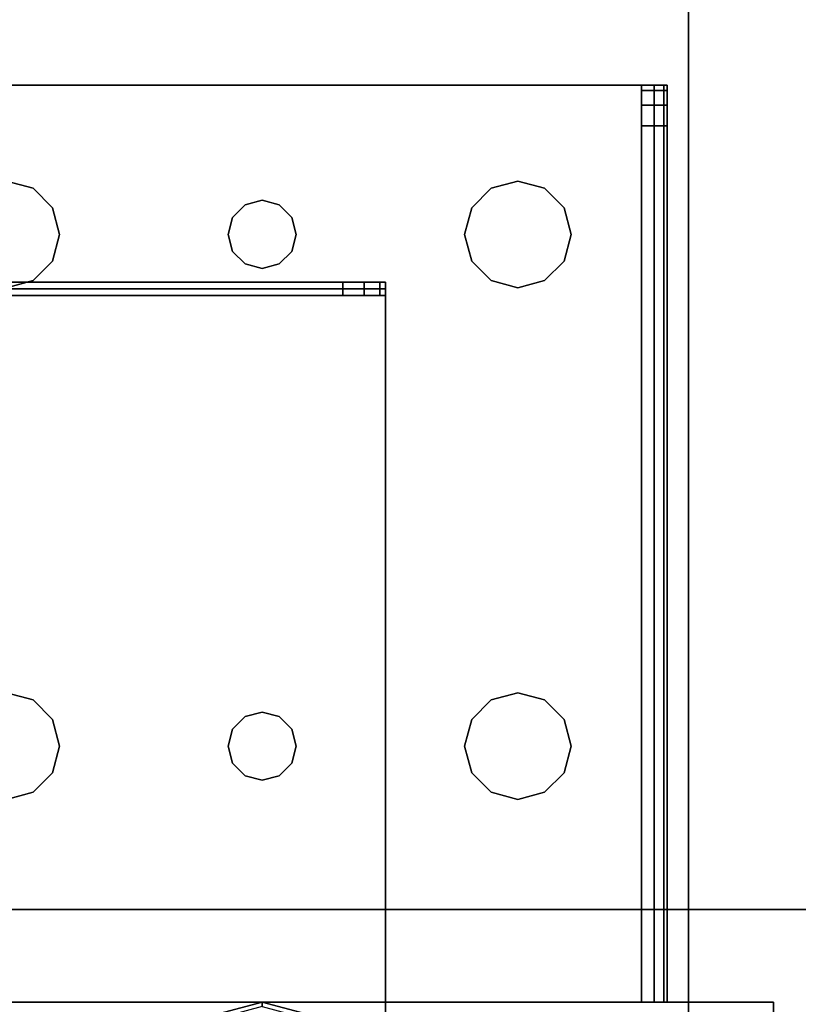
# Model space of a CAD drawing. Extents: x -178 to 21, y 53 to 173.
# Drawn here: x -50 to -47, y 114 to 117 of the extents above; entities that cross this region are included whole.
import ezdxf

# ---------------------------------------------------------------- set-up
doc = ezdxf.new("R2010")
doc.units = 0
doc.header["$LTSCALE"] = 96
doc.header["$MEASUREMENT"] = 0
for name, color, linetype in [('AFUMS-3-WGAL-FXSL', 7, 'Continuous'), ('AFUST-3-BKLM-SV', 7, 'Continuous'), ('AFUST-3-GDPL-FXBK', 7, 'Continuous'), ('AFUST-3-LGPT', 7, 'Continuous'), ('AFUST-3-SHLM-TH', 7, 'Continuous'), ('AFUST-3-TPLM-TH', 7, 'Continuous'), ('AFUWK-3-TPLM-TH', 7, 'Continuous'), ('MAIN_FURN', 7, 'Continuous')]:
    doc.layers.add(name, color=color, linetype=linetype)

# ---------------------------------------------------------------- blocks, each defined once
blk = doc.blocks.new('ZN6622TPBE')
at = {"layer": 'AFUWK-3-TPLM-TH', "color": 42, "linetype": 'Continuous'}
for points, invisible_edges in [([(0, -1.5, 1), (66, -1.5), (66, -1.5, 1)], 1), ([(0, -1.5), (66, -1.5), (0, -1.5, 1)], 2), ([(66, -24), (0, -1.5), (0, -24)], 1), ([(66, -1.5), (0, -1.5), (66, -24)], 2), ([(0, -24, 1), (66, -1.5, 1), (66, -24, 1)], 1), ([(0, -1.5, 1), (66, -1.5, 1), (0, -24, 1)], 2)]:
    blk.add_3dface(points, dxfattribs=dict(at, invisible_edges=invisible_edges))
blk = doc.blocks.new('ZN602022BLFBCFL')
at = {"layer": 'AFUST-3-BKLM-SV', "color": 42, "linetype": 'Continuous'}
for points, invisible_edges in [([(0.625, -0.625, 4), (59.375, 0, 4), (0.625, 0, 4)], 1), ([(59.375, -0.625, 4), (59.375, 0, 4), (0.625, -0.625, 4)], 2), ([(0.625, 0, 21.375), (59.375, -0.625, 21.375), (0.625, -0.625, 21.375)], 1), ([(59.375, 0, 21.375), (59.375, -0.625, 21.375), (0.625, 0, 21.375)], 2), ([(0.625, -0.625, 4), (59.375, -0.625, 21.375), (59.375, -0.625, 4)], 1), ([(0.625, -0.625, 21.375), (59.375, -0.625, 21.375), (0.625, -0.625, 4)], 2)]:
    blk.add_3dface(points, dxfattribs=dict(at, invisible_edges=invisible_edges))
at = {"layer": 'AFUST-3-GDPL-FXBK', "color": 47, "linetype": 'Continuous'}
for points, invisible_edges in [([(58.692, -1.625, 0.1), (58.625, -1.875, 0.1), (58.7036, -1.6317, 0.05)], 2), ([(58.692, -1.625, 0.1), (58.6384, -1.875, 0.15), (58.625, -1.875, 0.1)], 1), ([(58.7036, -1.6317, 0.05), (58.625, -1.875, 0.1), (58.6384, -1.875, 0.05)], 1), ([(58.625, -1.875, 0.1), (58.692, -2.125, 0.1), (58.6384, -1.875, 0.05)], 2), ([(58.625, -1.875, 0.1), (58.7036, -2.1183, 0.15), (58.692, -2.125, 0.1)], 1), ([(58.6384, -1.875, 0.15), (58.7036, -2.1183, 0.15), (58.625, -1.875, 0.1)], 2)]:
    blk.add_3dface(points, dxfattribs=dict(at, invisible_edges=invisible_edges))
at = {"layer": 'AFUST-3-LGPT', "color": 30, "linetype": 'Continuous'}
for points, invisible_edges in [([(59.625, -3.375, 4), (58.625, -0.375, 4), (59.625, -0.375, 4)], 1), ([(58.625, -3.375, 4), (58.625, -0.375, 4), (59.625, -3.375, 4)], 2), ([(58.625, -3.375, 0.25), (59.625, -0.375, 0.25), (58.625, -0.375, 0.25)], 1), ([(59.625, -3.375, 0.25), (59.625, -0.375, 0.25), (58.625, -3.375, 0.25)], 2), ([(58.625, -0.375, 4), (59.625, -0.375, 0.25), (59.625, -0.375, 4)], 1), ([(58.625, -0.375, 0.25), (59.625, -0.375, 0.25), (58.625, -0.375, 4)], 2), ([(58.625, -3.375, 4), (58.625, -0.375, 0.25), (58.625, -0.375, 4)], 1), ([(58.625, -3.375, 0.25), (58.625, -0.375, 0.25), (58.625, -3.375, 4)], 2), ([(58.625, -0.6875, 3.925), (58.625, -0.6975, 3.9625), (55.9375, -0.6975, 3.9625)], 12), ([(55.9375, -0.6875, 3.925), (58.625, -0.6875, 3.925), (55.9375, -0.6975, 3.9625)], 2), ([(55.9375, -0.7625, 3.925), (55.9375, -0.6875, 3.925), (55.9375, -0.6975, 3.9625)], 13), ([(55.9375, -0.6875, 3.875), (55.9375, -0.6875, 3.925), (55.9375, -0.7625, 3.925)], 14), ([(55.9375, -0.7625, 3.875), (55.9375, -0.6875, 3.875), (55.9375, -0.7625, 3.925)], 2), ([(55.9375, -0.7625, 3.875), (55.9532, -0.7625, 3.8143), (55.9532, -0.6875, 3.8143)], 12), ([(55.9375, -0.6875, 3.875), (55.9375, -0.7625, 3.875), (55.9532, -0.6875, 3.8143)], 2), ([(56.0564, -0.6875, 3.7501), (55.9375, -0.6875, 3.925), (55.9375, -0.6875, 3.875)], 13), ([(58.625, -0.6875, 3.925), (55.9375, -0.6875, 3.925), (56.0564, -0.6875, 3.7501)], 14), ([(55.9375, -0.6875, 3.875), (55.9532, -0.6875, 3.8143), (56.0564, -0.6875, 3.7501)], 14), ([(55.9532, -0.7625, 3.8143), (55.9965, -0.7625, 3.7688), (55.9965, -0.6875, 3.7688)], 12), ([(55.9532, -0.6875, 3.8143), (55.9532, -0.7625, 3.8143), (55.9965, -0.6875, 3.7688)], 2), ([(56.0564, -0.6875, 3.7501), (55.9532, -0.6875, 3.8143), (55.9965, -0.6875, 3.7688)], 1), ([(56.0564, -0.6875, 3.7501), (55.9965, -0.7625, 3.7688), (56.0564, -0.7625, 3.7501)], 1), ([(55.9965, -0.6875, 3.7688), (55.9965, -0.7625, 3.7688), (56.0564, -0.6875, 3.7501)], 2), ([(58.625, -0.7625, 3.625), (56.0564, -0.6875, 3.7501), (56.0564, -0.7625, 3.7501)], 1), ([(58.625, -0.6875, 3.625), (56.0564, -0.6875, 3.7501), (58.625, -0.7625, 3.625)], 2), ([(58.625, -0.6875, 3.625), (58.625, -0.6875, 3.925), (56.0564, -0.6875, 3.7501)], 2), ([(58.625, -0.7625, 3.925), (58.625, -0.6875, 3.925), (58.625, -0.6875, 3.625)], 13), ([(58.625, -0.6975, 3.9625), (58.625, -0.6875, 3.925), (58.625, -0.7625, 3.925)], 14), ([(58.625, -0.6875, 3.625), (58.625, -0.7625, 3.625), (58.625, -0.7625, 3.925)], 12), ([(58.625, -0.6975, 3.9625), (58.625, -0.725, 3.99), (55.9375, -0.725, 3.99)], 12), ([(55.9375, -0.6975, 3.9625), (58.625, -0.6975, 3.9625), (55.9375, -0.725, 3.99)], 2), ([(55.9375, -0.6975, 3.9625), (55.9375, -0.725, 3.99), (55.9375, -0.7625, 3.925)], 14), ([(58.625, -0.725, 3.99), (58.625, -0.6975, 3.9625), (58.625, -0.7625, 3.925)], 14), ([(55.9375, -0.7625, 4), (58.625, -0.725, 3.99), (58.625, -0.7625, 4)], 1), ([(55.9375, -0.725, 3.99), (58.625, -0.725, 3.99), (55.9375, -0.7625, 4)], 2), ([(55.9375, -0.725, 3.99), (55.9375, -0.7625, 4), (55.9375, -0.7625, 3.925)], 14), ([(58.625, -0.7625, 3.925), (58.625, -0.7625, 4), (58.625, -0.725, 3.99)], 13), ([(55.9375, -0.7625, 3.925), (55.9375, -0.7625, 4), (55.9375, -2.9875, 4)], 13), ([(55.9375, -2.9875, 4), (55.9375, -2.9875, 3.925), (55.9375, -0.7625, 3.925)], 13), ([(58.625, -0.7625, 4), (57.875, -0.9687, 4), (55.9375, -0.7625, 4)], 3), ([(55.9375, -0.7625, 4), (56.275, -1.875, 4), (55.9375, -2.9875, 4)], 3), ([(56.2397, -1.2031, 4), (56.275, -1.875, 4), (55.9375, -0.7625, 4)], 15), ([(56.2188, -1.125, 4), (56.2397, -1.2031, 4), (55.9375, -0.7625, 4)], 14), ([(55.9375, -0.7625, 4), (56.2397, -1.0469, 4), (56.2188, -1.125, 4)], 13), ([(56.2969, -0.9897, 4), (56.2397, -1.0469, 4), (55.9375, -0.7625, 4)], 14), ([(56.375, -0.9687, 4), (56.2969, -0.9897, 4), (55.9375, -0.7625, 4)], 14), ([(55.9375, -0.7625, 4), (56.4531, -0.9897, 4), (56.375, -0.9687, 4)], 13), ([(57.7969, -0.9897, 4), (56.4531, -0.9897, 4), (55.9375, -0.7625, 4)], 15), ([(57.875, -0.9687, 4), (57.7969, -0.9897, 4), (55.9375, -0.7625, 4)], 14), ([(55.9375, -0.7625, 3.925), (55.9375, -2.9875, 3.925), (56.275, -1.875, 3.925)], 14), ([(55.9375, -0.7625, 3.925), (56.275, -1.875, 3.925), (56.2397, -1.2031, 3.925)], 15), ([(55.9375, -0.7625, 3.925), (56.4531, -0.9897, 3.925), (57.7969, -0.9897, 3.925)], 15), ([(57.875, -0.9687, 3.925), (55.9375, -0.7625, 3.925), (57.7969, -0.9897, 3.925)], 3), ([(58.625, -0.7625, 3.925), (55.9375, -0.7625, 3.925), (57.875, -0.9687, 3.925)], 14), ([(55.9375, -0.7625, 3.925), (56.375, -0.9687, 3.925), (56.4531, -0.9897, 3.925)], 13), ([(56.2969, -0.9897, 3.925), (56.375, -0.9687, 3.925), (55.9375, -0.7625, 3.925)], 14), ([(56.2397, -1.0469, 3.925), (56.2969, -0.9897, 3.925), (55.9375, -0.7625, 3.925)], 14), ([(55.9375, -0.7625, 3.925), (56.2188, -1.125, 3.925), (56.2397, -1.0469, 3.925)], 13), ([(56.2397, -1.2031, 3.925), (56.2188, -1.125, 3.925), (55.9375, -0.7625, 3.925)], 14), ([(55.9375, -0.7625, 3.925), (58.625, -0.7625, 3.925), (56.0564, -0.7625, 3.7501)], 14), ([(55.9375, -0.7625, 3.875), (55.9375, -0.7625, 3.925), (56.0564, -0.7625, 3.7501)], 14), ([(56.0564, -0.7625, 3.7501), (55.9532, -0.7625, 3.8143), (55.9375, -0.7625, 3.875)], 13), ([(55.9965, -0.7625, 3.7688), (55.9532, -0.7625, 3.8143), (56.0564, -0.7625, 3.7501)], 2), ([(56.0564, -0.7625, 3.7501), (58.625, -0.7625, 3.925), (58.625, -0.7625, 3.625)], 1), ([(57.9531, -0.9897, 4), (57.875, -0.9687, 4), (58.625, -0.7625, 4)], 14), ([(57.9531, -0.9897, 3.925), (58.625, -0.7625, 3.925), (57.875, -0.9687, 3.925)], 3), ([(58.0103, -1.0469, 4), (57.9531, -0.9897, 4), (58.625, -0.7625, 4)], 14), ([(58.0103, -1.0469, 3.925), (58.625, -0.7625, 3.925), (57.9531, -0.9897, 3.925)], 3), ([(57.9616, -1.825, 4), (58.625, -0.7625, 4), (57.975, -1.875, 4)], 3), ([(58.0103, -1.2031, 4), (58.625, -0.7625, 4), (57.9616, -1.825, 4)], 15), ([(57.9616, -1.825, 3.925), (58.625, -0.7625, 3.925), (58.0103, -1.2031, 3.925)], 15), ([(57.9616, -1.825, 3.925), (57.975, -1.875, 3.925), (58.625, -0.7625, 3.925)], 14), ([(58.625, -0.7625, 4), (58.625, -2.9875, 4), (57.975, -1.875, 4)], 14), ([(58.625, -0.7625, 3.925), (57.975, -1.875, 3.925), (58.625, -2.9875, 3.925)], 3), ([(58.625, -0.7625, 4), (58.0312, -1.125, 4), (58.0103, -1.0469, 4)], 13), ([(58.0103, -1.2031, 4), (58.0312, -1.125, 4), (58.625, -0.7625, 4)], 14), ([(58.0312, -1.125, 3.925), (58.625, -0.7625, 3.925), (58.0103, -1.0469, 3.925)], 3), ([(58.0103, -1.2031, 3.925), (58.625, -0.7625, 3.925), (58.0312, -1.125, 3.925)], 3), ([(58.625, -2.9875, 3.925), (58.625, -0.7625, 4), (58.625, -0.7625, 3.925)], 3), ([(58.625, -2.9875, 4), (58.625, -0.7625, 4), (58.625, -2.9875, 3.925)], 14), ([(56.375, -0.9687, 4), (56.2969, -0.9897, 3.925), (56.2969, -0.9897, 4)], 1), ([(56.375, -0.9687, 3.925), (56.2969, -0.9897, 3.925), (56.375, -0.9687, 4)], 2), ([(56.4531, -0.9897, 4), (56.375, -0.9687, 3.925), (56.375, -0.9687, 4)], 1), ([(56.4531, -0.9897, 3.925), (56.375, -0.9687, 3.925), (56.4531, -0.9897, 4)], 2), ([(57.875, -0.9687, 4), (57.7969, -0.9897, 3.925), (57.7969, -0.9897, 4)], 1), ([(57.875, -0.9687, 3.925), (57.7969, -0.9897, 3.925), (57.875, -0.9687, 4)], 2), ([(57.9531, -0.9897, 4), (57.875, -0.9687, 3.925), (57.875, -0.9687, 4)], 1), ([(57.9531, -0.9897, 3.925), (57.875, -0.9687, 3.925), (57.9531, -0.9897, 4)], 2), ([(56.2969, -0.9897, 4), (56.2397, -1.0469, 3.925), (56.2397, -1.0469, 4)], 1), ([(56.2969, -0.9897, 3.925), (56.2397, -1.0469, 3.925), (56.2969, -0.9897, 4)], 2), ([(57.7397, -1.0469, 4), (56.4531, -0.9897, 4), (57.7969, -0.9897, 4)], 3), ([(56.5103, -1.0469, 4), (56.4531, -0.9897, 4), (57.7397, -1.0469, 4)], 14), ([(56.4531, -0.9897, 3.925), (56.5103, -1.0469, 3.925), (57.7397, -1.0469, 3.925)], 14), ([(57.7969, -0.9897, 3.925), (56.4531, -0.9897, 3.925), (57.7397, -1.0469, 3.925)], 3), ([(56.5103, -1.0469, 4), (56.4531, -0.9897, 3.925), (56.4531, -0.9897, 4)], 1), ([(56.5103, -1.0469, 3.925), (56.4531, -0.9897, 3.925), (56.5103, -1.0469, 4)], 2), ([(57.7969, -0.9897, 4), (57.7397, -1.0469, 3.925), (57.7397, -1.0469, 4)], 1), ([(57.7969, -0.9897, 3.925), (57.7397, -1.0469, 3.925), (57.7969, -0.9897, 4)], 2), ([(58.0103, -1.0469, 4), (57.9531, -0.9897, 3.925), (57.9531, -0.9897, 4)], 1), ([(58.0103, -1.0469, 3.925), (57.9531, -0.9897, 3.925), (58.0103, -1.0469, 4)], 2), ([(56.2397, -1.0469, 4), (56.2188, -1.125, 3.925), (56.2188, -1.125, 4)], 1), ([(56.2397, -1.0469, 3.925), (56.2188, -1.125, 3.925), (56.2397, -1.0469, 4)], 2), ([(57.7188, -1.125, 4), (56.5103, -1.0469, 4), (57.7397, -1.0469, 4)], 3), ([(56.5312, -1.125, 4), (56.5103, -1.0469, 4), (57.7188, -1.125, 4)], 14), ([(56.5103, -1.0469, 3.925), (56.5312, -1.125, 3.925), (57.7188, -1.125, 3.925)], 14), ([(57.7397, -1.0469, 3.925), (56.5103, -1.0469, 3.925), (57.7188, -1.125, 3.925)], 3), ([(56.5312, -1.125, 4), (56.5103, -1.0469, 3.925), (56.5103, -1.0469, 4)], 1), ([(56.5312, -1.125, 3.925), (56.5103, -1.0469, 3.925), (56.5312, -1.125, 4)], 2), ([(57.7397, -1.0469, 4), (57.7188, -1.125, 3.925), (57.7188, -1.125, 4)], 1), ([(57.7397, -1.0469, 3.925), (57.7188, -1.125, 3.925), (57.7397, -1.0469, 4)], 2), ([(58.0312, -1.125, 4), (58.0103, -1.0469, 3.925), (58.0103, -1.0469, 4)], 1), ([(58.0312, -1.125, 3.925), (58.0103, -1.0469, 3.925), (58.0312, -1.125, 4)], 2), ([(56.2188, -1.125, 4), (56.2397, -1.2031, 3.925), (56.2397, -1.2031, 4)], 1), ([(56.2188, -1.125, 3.925), (56.2397, -1.2031, 3.925), (56.2188, -1.125, 4)], 2), ([(57.7188, -1.125, 4), (57.7397, -1.2031, 4), (56.5103, -1.2031, 4)], 14), ([(56.5103, -1.2031, 4), (56.5312, -1.125, 4), (57.7188, -1.125, 4)], 14), ([(57.7188, -1.125, 3.925), (56.5103, -1.2031, 3.925), (57.7397, -1.2031, 3.925)], 3), ([(56.5312, -1.125, 3.925), (56.5103, -1.2031, 3.925), (57.7188, -1.125, 3.925)], 14), ([(56.5103, -1.2031, 4), (56.5312, -1.125, 3.925), (56.5312, -1.125, 4)], 1), ([(56.5103, -1.2031, 3.925), (56.5312, -1.125, 3.925), (56.5103, -1.2031, 4)], 2), ([(57.7188, -1.125, 4), (57.7397, -1.2031, 3.925), (57.7397, -1.2031, 4)], 1), ([(57.7188, -1.125, 3.925), (57.7397, -1.2031, 3.925), (57.7188, -1.125, 4)], 2), ([(58.0103, -1.2031, 4), (58.0312, -1.125, 3.925), (58.0312, -1.125, 4)], 1), ([(58.0103, -1.2031, 3.925), (58.0312, -1.125, 3.925), (58.0103, -1.2031, 4)], 2), ([(56.2397, -1.2031, 4), (56.2884, -1.825, 4), (56.275, -1.875, 4)], 13), ([(56.2969, -1.2603, 4), (56.2884, -1.825, 4), (56.2397, -1.2031, 4)], 3), ([(56.2397, -1.2031, 3.925), (56.2884, -1.825, 3.925), (56.2969, -1.2603, 3.925)], 3), ([(56.275, -1.875, 3.925), (56.2884, -1.825, 3.925), (56.2397, -1.2031, 3.925)], 14), ([(56.2397, -1.2031, 4), (56.2969, -1.2603, 3.925), (56.2969, -1.2603, 4)], 1), ([(56.2397, -1.2031, 3.925), (56.2969, -1.2603, 3.925), (56.2397, -1.2031, 4)], 2), ([(56.5103, -1.2031, 4), (56.4616, -1.825, 4), (56.4531, -1.2603, 4)], 3), ([(56.4531, -1.2603, 3.925), (56.4616, -1.825, 3.925), (56.5103, -1.2031, 3.925)], 3), ([(56.4531, -1.2603, 4), (56.5103, -1.2031, 3.925), (56.5103, -1.2031, 4)], 1), ([(56.4531, -1.2603, 3.925), (56.5103, -1.2031, 3.925), (56.4531, -1.2603, 4)], 2), ([(57.7397, -1.2031, 4), (56.4616, -1.825, 4), (56.5103, -1.2031, 4)], 15), ([(57.7884, -1.825, 4), (56.4616, -1.825, 4), (57.7397, -1.2031, 4)], 15), ([(56.5103, -1.2031, 3.925), (56.4616, -1.825, 3.925), (57.7884, -1.825, 3.925)], 15), ([(57.7397, -1.2031, 3.925), (56.5103, -1.2031, 3.925), (57.7884, -1.825, 3.925)], 15), ([(57.7969, -1.2603, 4), (57.7884, -1.825, 4), (57.7397, -1.2031, 4)], 3), ([(57.7397, -1.2031, 3.925), (57.7884, -1.825, 3.925), (57.7969, -1.2603, 3.925)], 3), ([(57.7397, -1.2031, 4), (57.7969, -1.2603, 3.925), (57.7969, -1.2603, 4)], 1), ([(57.7397, -1.2031, 3.925), (57.7969, -1.2603, 3.925), (57.7397, -1.2031, 4)], 2), ([(57.9531, -1.2603, 4), (58.0103, -1.2031, 4), (57.9616, -1.825, 4)], 14), ([(57.9531, -1.2603, 3.925), (57.9616, -1.825, 3.925), (58.0103, -1.2031, 3.925)], 3), ([(57.9531, -1.2603, 4), (58.0103, -1.2031, 3.925), (58.0103, -1.2031, 4)], 1), ([(57.9531, -1.2603, 3.925), (58.0103, -1.2031, 3.925), (57.9531, -1.2603, 4)], 2), ([(56.325, -1.7884, 4), (56.2884, -1.825, 4), (56.2969, -1.2603, 4)], 14), ([(56.2884, -1.825, 3.925), (56.325, -1.7884, 3.925), (56.2969, -1.2603, 3.925)], 14), ([(56.375, -1.2813, 4), (56.325, -1.7884, 4), (56.2969, -1.2603, 4)], 3), ([(56.2969, -1.2603, 3.925), (56.325, -1.7884, 3.925), (56.375, -1.2813, 3.925)], 3), ([(56.2969, -1.2603, 4), (56.375, -1.2813, 3.925), (56.375, -1.2813, 4)], 1), ([(56.2969, -1.2603, 3.925), (56.375, -1.2813, 3.925), (56.2969, -1.2603, 4)], 2), ([(56.4531, -1.2603, 4), (56.425, -1.7884, 4), (56.375, -1.2813, 4)], 3), ([(56.375, -1.2813, 3.925), (56.425, -1.7884, 3.925), (56.4531, -1.2603, 3.925)], 3), ([(56.375, -1.2813, 4), (56.4531, -1.2603, 3.925), (56.4531, -1.2603, 4)], 1), ([(56.375, -1.2813, 3.925), (56.4531, -1.2603, 3.925), (56.375, -1.2813, 4)], 2), ([(56.4616, -1.825, 4), (56.425, -1.7884, 4), (56.4531, -1.2603, 4)], 14), ([(56.425, -1.7884, 3.925), (56.4616, -1.825, 3.925), (56.4531, -1.2603, 3.925)], 14), ([(57.825, -1.7884, 4), (57.7884, -1.825, 4), (57.7969, -1.2603, 4)], 14), ([(57.7884, -1.825, 3.925), (57.825, -1.7884, 3.925), (57.7969, -1.2603, 3.925)], 14), ([(57.875, -1.2813, 4), (57.825, -1.7884, 4), (57.7969, -1.2603, 4)], 3), ([(57.7969, -1.2603, 3.925), (57.825, -1.7884, 3.925), (57.875, -1.2813, 3.925)], 3), ([(57.7969, -1.2603, 4), (57.875, -1.2813, 3.925), (57.875, -1.2813, 4)], 1), ([(57.7969, -1.2603, 3.925), (57.875, -1.2813, 3.925), (57.7969, -1.2603, 4)], 2), ([(57.9531, -1.2603, 4), (57.925, -1.7884, 4), (57.875, -1.2813, 4)], 3), ([(57.875, -1.2813, 3.925), (57.925, -1.7884, 3.925), (57.9531, -1.2603, 3.925)], 3), ([(57.875, -1.2813, 4), (57.9531, -1.2603, 3.925), (57.9531, -1.2603, 4)], 1), ([(57.875, -1.2813, 3.925), (57.9531, -1.2603, 3.925), (57.875, -1.2813, 4)], 2), ([(57.9616, -1.825, 4), (57.925, -1.7884, 4), (57.9531, -1.2603, 4)], 14), ([(57.925, -1.7884, 3.925), (57.9616, -1.825, 3.925), (57.9531, -1.2603, 3.925)], 14), ([(56.375, -1.775, 4), (56.325, -1.7884, 4), (56.375, -1.2813, 4)], 14), ([(56.325, -1.7884, 3.925), (56.375, -1.775, 3.925), (56.375, -1.2813, 3.925)], 14), ([(56.425, -1.7884, 4), (56.375, -1.775, 4), (56.375, -1.2813, 4)], 14), ([(56.375, -1.775, 3.925), (56.425, -1.7884, 3.925), (56.375, -1.2813, 3.925)], 14), ([(57.875, -1.775, 4), (57.825, -1.7884, 4), (57.875, -1.2813, 4)], 14), ([(57.825, -1.7884, 3.925), (57.875, -1.775, 3.925), (57.875, -1.2813, 3.925)], 14), ([(57.925, -1.7884, 4), (57.875, -1.775, 4), (57.875, -1.2813, 4)], 14), ([(57.875, -1.775, 3.925), (57.925, -1.7884, 3.925), (57.875, -1.2813, 3.925)], 14), ([(56.325, -1.7884, 4), (56.2884, -1.825, 3.925), (56.2884, -1.825, 4)], 1), ([(56.325, -1.7884, 3.925), (56.2884, -1.825, 3.925), (56.325, -1.7884, 4)], 2), ([(56.375, -1.775, 4), (56.325, -1.7884, 3.925), (56.325, -1.7884, 4)], 1), ([(56.375, -1.775, 3.925), (56.325, -1.7884, 3.925), (56.375, -1.775, 4)], 2), ([(56.425, -1.7884, 4), (56.375, -1.775, 3.925), (56.375, -1.775, 4)], 1), ([(56.425, -1.7884, 3.925), (56.375, -1.775, 3.925), (56.425, -1.7884, 4)], 2), ([(56.4616, -1.825, 4), (56.425, -1.7884, 3.925), (56.425, -1.7884, 4)], 1), ([(56.4616, -1.825, 3.925), (56.425, -1.7884, 3.925), (56.4616, -1.825, 4)], 2), ([(57.825, -1.7884, 4), (57.7884, -1.825, 3.925), (57.7884, -1.825, 4)], 1), ([(57.825, -1.7884, 3.925), (57.7884, -1.825, 3.925), (57.825, -1.7884, 4)], 2), ([(57.875, -1.775, 4), (57.825, -1.7884, 3.925), (57.825, -1.7884, 4)], 1), ([(57.875, -1.775, 3.925), (57.825, -1.7884, 3.925), (57.875, -1.775, 4)], 2), ([(57.925, -1.7884, 4), (57.875, -1.775, 3.925), (57.875, -1.775, 4)], 1), ([(57.925, -1.7884, 3.925), (57.875, -1.775, 3.925), (57.925, -1.7884, 4)], 2), ([(57.9616, -1.825, 4), (57.925, -1.7884, 3.925), (57.925, -1.7884, 4)], 1), ([(57.9616, -1.825, 3.925), (57.925, -1.7884, 3.925), (57.9616, -1.825, 4)], 2), ([(56.2884, -1.825, 4), (56.275, -1.875, 3.925), (56.275, -1.875, 4)], 1), ([(56.2884, -1.825, 3.925), (56.275, -1.875, 3.925), (56.2884, -1.825, 4)], 2), ([(56.475, -1.875, 4), (56.4616, -1.825, 4), (57.7884, -1.825, 4)], 14), ([(56.4616, -1.825, 3.925), (56.475, -1.875, 3.925), (57.775, -1.875, 3.925)], 14), ([(57.7884, -1.825, 3.925), (56.4616, -1.825, 3.925), (57.775, -1.875, 3.925)], 3), ([(56.475, -1.875, 4), (56.4616, -1.825, 3.925), (56.4616, -1.825, 4)], 1), ([(56.475, -1.875, 3.925), (56.4616, -1.825, 3.925), (56.475, -1.875, 4)], 2), ([(57.775, -1.875, 4), (56.475, -1.875, 4), (57.7884, -1.825, 4)], 3), ([(57.7884, -1.825, 4), (57.775, -1.875, 3.925), (57.775, -1.875, 4)], 1), ([(57.7884, -1.825, 3.925), (57.775, -1.875, 3.925), (57.7884, -1.825, 4)], 2), ([(57.975, -1.875, 4), (57.9616, -1.825, 3.925), (57.9616, -1.825, 4)], 1), ([(57.975, -1.875, 3.925), (57.9616, -1.825, 3.925), (57.975, -1.875, 4)], 2), ([(56.275, -1.875, 4), (56.2397, -2.5469, 4), (55.9375, -2.9875, 4)], 15), ([(55.9375, -2.9875, 3.925), (56.2397, -2.5469, 3.925), (56.275, -1.875, 3.925)], 15), ([(56.2884, -1.925, 4), (56.2397, -2.5469, 4), (56.275, -1.875, 4)], 3), ([(56.275, -1.875, 3.925), (56.2397, -2.5469, 3.925), (56.2884, -1.925, 3.925)], 3), ([(56.275, -1.875, 4), (56.2884, -1.925, 3.925), (56.2884, -1.925, 4)], 1), ([(56.275, -1.875, 3.925), (56.2884, -1.925, 3.925), (56.275, -1.875, 4)], 2), ([(56.4616, -1.925, 4), (56.475, -1.875, 4), (57.775, -1.875, 4)], 14), ([(57.7884, -1.925, 4), (56.4616, -1.925, 4), (57.775, -1.875, 4)], 3), ([(56.475, -1.875, 3.925), (56.4616, -1.925, 3.925), (57.7884, -1.925, 3.925)], 14), ([(56.4616, -1.925, 4), (56.475, -1.875, 3.925), (56.475, -1.875, 4)], 1), ([(56.4616, -1.925, 3.925), (56.475, -1.875, 3.925), (56.4616, -1.925, 4)], 2), ([(57.775, -1.875, 3.925), (56.475, -1.875, 3.925), (57.7884, -1.925, 3.925)], 3), ([(57.775, -1.875, 4), (57.7884, -1.925, 3.925), (57.7884, -1.925, 4)], 1), ([(57.775, -1.875, 3.925), (57.7884, -1.925, 3.925), (57.775, -1.875, 4)], 2), ([(57.975, -1.875, 4), (58.625, -2.9875, 4), (57.9616, -1.925, 4)], 3), ([(58.625, -2.9875, 3.925), (57.975, -1.875, 3.925), (57.9616, -1.925, 3.925)], 13), ([(57.9616, -1.925, 4), (57.975, -1.875, 3.925), (57.975, -1.875, 4)], 1), ([(57.9616, -1.925, 3.925), (57.975, -1.875, 3.925), (57.9616, -1.925, 4)], 2), ([(56.2969, -2.4897, 4), (56.2397, -2.5469, 4), (56.2884, -1.925, 4)], 14), ([(56.2397, -2.5469, 3.925), (56.2969, -2.4897, 3.925), (56.2884, -1.925, 3.925)], 14), ([(56.325, -1.9616, 4), (56.2969, -2.4897, 4), (56.2884, -1.925, 4)], 3), ([(56.2884, -1.925, 3.925), (56.2969, -2.4897, 3.925), (56.325, -1.9616, 3.925)], 3), ([(56.2884, -1.925, 4), (56.325, -1.9616, 3.925), (56.325, -1.9616, 4)], 1), ([(56.2884, -1.925, 3.925), (56.325, -1.9616, 3.925), (56.2884, -1.925, 4)], 2), ([(56.4616, -1.925, 4), (56.4531, -2.4897, 4), (56.425, -1.9616, 4)], 3), ([(56.425, -1.9616, 3.925), (56.4531, -2.4897, 3.925), (56.4616, -1.925, 3.925)], 3), ([(56.425, -1.9616, 4), (56.4616, -1.925, 3.925), (56.4616, -1.925, 4)], 1), ([(56.425, -1.9616, 3.925), (56.4616, -1.925, 3.925), (56.425, -1.9616, 4)], 2), ([(56.5103, -2.5469, 4), (56.4531, -2.4897, 4), (56.4616, -1.925, 4)], 14), ([(56.5103, -2.5469, 3.925), (56.4616, -1.925, 3.925), (56.4531, -2.4897, 3.925)], 3), ([(57.7884, -1.925, 4), (56.5103, -2.5469, 4), (56.4616, -1.925, 4)], 15), ([(57.7397, -2.5469, 3.925), (56.4616, -1.925, 3.925), (56.5103, -2.5469, 3.925)], 15), ([(57.7884, -1.925, 3.925), (56.4616, -1.925, 3.925), (57.7397, -2.5469, 3.925)], 15), ([(57.7884, -1.925, 4), (57.7397, -2.5469, 4), (56.5103, -2.5469, 4)], 15), ([(57.7969, -2.4897, 4), (57.7397, -2.5469, 4), (57.7884, -1.925, 4)], 14), ([(57.7969, -2.4897, 3.925), (57.7884, -1.925, 3.925), (57.7397, -2.5469, 3.925)], 3), ([(57.825, -1.9616, 4), (57.7969, -2.4897, 4), (57.7884, -1.925, 4)], 3), ([(57.825, -1.9616, 3.925), (57.7884, -1.925, 3.925), (57.7969, -2.4897, 3.925)], 14), ([(57.7884, -1.925, 4), (57.825, -1.9616, 3.925), (57.825, -1.9616, 4)], 1), ([(57.7884, -1.925, 3.925), (57.825, -1.9616, 3.925), (57.7884, -1.925, 4)], 2), ([(57.9616, -1.925, 3.925), (57.925, -1.9616, 3.925), (57.9531, -2.4897, 3.925)], 14), ([(57.9616, -1.925, 4), (57.9531, -2.4897, 4), (57.925, -1.9616, 4)], 3), ([(57.925, -1.9616, 4), (57.9616, -1.925, 3.925), (57.9616, -1.925, 4)], 1), ([(57.925, -1.9616, 3.925), (57.9616, -1.925, 3.925), (57.925, -1.9616, 4)], 2), ([(58.0103, -2.5469, 3.925), (57.9616, -1.925, 3.925), (57.9531, -2.4897, 3.925)], 3), ([(58.0103, -2.5469, 4), (57.9531, -2.4897, 4), (57.9616, -1.925, 4)], 14), ([(58.625, -2.9875, 4), (58.0103, -2.5469, 4), (57.9616, -1.925, 4)], 15), ([(58.625, -2.9875, 3.925), (57.9616, -1.925, 3.925), (58.0103, -2.5469, 3.925)], 15), ([(56.375, -2.4688, 4), (56.2969, -2.4897, 4), (56.325, -1.9616, 4)], 14), ([(56.2969, -2.4897, 3.925), (56.375, -2.4688, 3.925), (56.325, -1.9616, 3.925)], 14), ([(56.375, -1.975, 4), (56.375, -2.4688, 4), (56.325, -1.9616, 4)], 3), ([(56.325, -1.9616, 3.925), (56.375, -2.4688, 3.925), (56.375, -1.975, 3.925)], 3), ([(56.325, -1.9616, 4), (56.375, -1.975, 3.925), (56.375, -1.975, 4)], 1), ([(56.325, -1.9616, 3.925), (56.375, -1.975, 3.925), (56.325, -1.9616, 4)], 2), ([(56.425, -1.9616, 4), (56.375, -2.4688, 4), (56.375, -1.975, 4)], 3), ([(56.4531, -2.4897, 4), (56.375, -2.4688, 4), (56.425, -1.9616, 4)], 14), ([(56.375, -2.4688, 3.925), (56.4531, -2.4897, 3.925), (56.425, -1.9616, 3.925)], 14), ([(56.375, -1.975, 3.925), (56.375, -2.4688, 3.925), (56.425, -1.9616, 3.925)], 3), ([(56.375, -1.975, 4), (56.425, -1.9616, 3.925), (56.425, -1.9616, 4)], 1), ([(56.375, -1.975, 3.925), (56.425, -1.9616, 3.925), (56.375, -1.975, 4)], 2), ([(57.875, -2.4688, 4), (57.7969, -2.4897, 4), (57.825, -1.9616, 4)], 14), ([(57.875, -2.4688, 3.925), (57.825, -1.9616, 3.925), (57.7969, -2.4897, 3.925)], 3), ([(57.875, -2.4688, 3.925), (57.875, -1.975, 3.925), (57.825, -1.9616, 3.925)], 13), ([(57.875, -1.975, 4), (57.875, -2.4688, 4), (57.825, -1.9616, 4)], 3), ([(57.825, -1.9616, 4), (57.875, -1.975, 3.925), (57.875, -1.975, 4)], 1), ([(57.825, -1.9616, 3.925), (57.875, -1.975, 3.925), (57.825, -1.9616, 4)], 2), ([(57.925, -1.9616, 3.925), (57.875, -1.975, 3.925), (57.875, -2.4688, 3.925)], 14), ([(57.9531, -2.4897, 3.925), (57.925, -1.9616, 3.925), (57.875, -2.4688, 3.925)], 3), ([(57.925, -1.9616, 4), (57.875, -2.4688, 4), (57.875, -1.975, 4)], 3), ([(57.9531, -2.4897, 4), (57.875, -2.4688, 4), (57.925, -1.9616, 4)], 14), ([(57.875, -1.975, 4), (57.925, -1.9616, 3.925), (57.925, -1.9616, 4)], 1), ([(57.875, -1.975, 3.925), (57.925, -1.9616, 3.925), (57.875, -1.975, 4)], 2), ([(56.375, -2.4688, 4), (56.2969, -2.4897, 3.925), (56.2969, -2.4897, 4)], 1), ([(56.375, -2.4688, 3.925), (56.2969, -2.4897, 3.925), (56.375, -2.4688, 4)], 2), ([(56.4531, -2.4897, 4), (56.375, -2.4688, 3.925), (56.375, -2.4688, 4)], 1), ([(56.4531, -2.4897, 3.925), (56.375, -2.4688, 3.925), (56.4531, -2.4897, 4)], 2), ([(57.875, -2.4688, 4), (57.7969, -2.4897, 3.925), (57.7969, -2.4897, 4)], 1), ([(57.875, -2.4688, 3.925), (57.7969, -2.4897, 3.925), (57.875, -2.4688, 4)], 2), ([(57.9531, -2.4897, 4), (57.875, -2.4688, 3.925), (57.875, -2.4688, 4)], 1), ([(57.9531, -2.4897, 3.925), (57.875, -2.4688, 3.925), (57.9531, -2.4897, 4)], 2), ([(56.2969, -2.4897, 4), (56.2397, -2.5469, 3.925), (56.2397, -2.5469, 4)], 1), ([(56.2969, -2.4897, 3.925), (56.2397, -2.5469, 3.925), (56.2969, -2.4897, 4)], 2), ([(56.5103, -2.5469, 4), (56.4531, -2.4897, 3.925), (56.4531, -2.4897, 4)], 1), ([(56.5103, -2.5469, 3.925), (56.4531, -2.4897, 3.925), (56.5103, -2.5469, 4)], 2), ([(57.7969, -2.4897, 4), (57.7397, -2.5469, 3.925), (57.7397, -2.5469, 4)], 1), ([(57.7969, -2.4897, 3.925), (57.7397, -2.5469, 3.925), (57.7969, -2.4897, 4)], 2), ([(58.0103, -2.5469, 4), (57.9531, -2.4897, 3.925), (57.9531, -2.4897, 4)], 1), ([(58.0103, -2.5469, 3.925), (57.9531, -2.4897, 3.925), (58.0103, -2.5469, 4)], 2), ([(56.2397, -2.5469, 4), (56.2188, -2.625, 4), (55.9375, -2.9875, 4)], 14), ([(55.9375, -2.9875, 3.925), (56.2188, -2.625, 3.925), (56.2397, -2.5469, 3.925)], 13), ([(56.2397, -2.5469, 4), (56.2188, -2.625, 3.925), (56.2188, -2.625, 4)], 1), ([(56.2397, -2.5469, 3.925), (56.2188, -2.625, 3.925), (56.2397, -2.5469, 4)], 2), ([(56.5103, -2.5469, 4), (57.7188, -2.625, 4), (56.5312, -2.625, 4)], 3), ([(57.7397, -2.5469, 4), (57.7188, -2.625, 4), (56.5103, -2.5469, 4)], 14), ([(56.5103, -2.5469, 3.925), (56.5312, -2.625, 3.925), (57.7188, -2.625, 3.925)], 14), ([(57.7188, -2.625, 3.925), (57.7397, -2.5469, 3.925), (56.5103, -2.5469, 3.925)], 14), ([(56.5312, -2.625, 4), (56.5103, -2.5469, 3.925), (56.5103, -2.5469, 4)], 1), ([(56.5312, -2.625, 3.925), (56.5103, -2.5469, 3.925), (56.5312, -2.625, 4)], 2), ([(57.7397, -2.5469, 4), (57.7188, -2.625, 3.925), (57.7188, -2.625, 4)], 1), ([(57.7397, -2.5469, 3.925), (57.7188, -2.625, 3.925), (57.7397, -2.5469, 4)], 2), ([(58.0312, -2.625, 4), (58.0103, -2.5469, 4), (58.625, -2.9875, 4)], 14), ([(58.0312, -2.625, 3.925), (58.625, -2.9875, 3.925), (58.0103, -2.5469, 3.925)], 3), ([(58.0312, -2.625, 4), (58.0103, -2.5469, 3.925), (58.0103, -2.5469, 4)], 1), ([(58.0312, -2.625, 3.925), (58.0103, -2.5469, 3.925), (58.0312, -2.625, 4)], 2)]:
    blk.add_3dface(points, dxfattribs=dict(at, invisible_edges=invisible_edges))
at = {"layer": 'AFUST-3-SHLM-TH', "color": 42, "linetype": 'Continuous'}
for points, invisible_edges in [([(59.375, -0.625, 4), (0.625, -19.25, 4), (59.375, -19.25, 4)], 1), ([(0.625, -0.625, 4), (0.625, -19.25, 4), (59.375, -0.625, 4)], 2), ([(0.625, -0.625, 4.625), (59.375, -0.625, 4), (59.375, -0.625, 4.625)], 1), ([(0.625, -0.625, 4), (59.375, -0.625, 4), (0.625, -0.625, 4.625)], 2), ([(0.625, -0.625, 4.625), (59.375, -19.25, 4.625), (0.625, -19.25, 4.625)], 1), ([(59.375, -0.625, 4.625), (59.375, -19.25, 4.625), (0.625, -0.625, 4.625)], 2), ([(59.375, -0.625, 12.6875), (30, -19.25, 12.6875), (59.375, -19.25, 12.6875)], 1), ([(30, -0.625, 12.6875), (30, -19.25, 12.6875), (59.375, -0.625, 12.6875)], 2), ([(59.375, -19.25, 13.3125), (30, -0.625, 13.3125), (59.375, -0.625, 13.3125)], 1), ([(30, -19.25, 13.3125), (30, -0.625, 13.3125), (59.375, -19.25, 13.3125)], 2), ([(59.375, -0.625, 12.6875), (30, -0.625, 13.3125), (30, -0.625, 12.6875)], 1), ([(59.375, -0.625, 13.3125), (30, -0.625, 13.3125), (59.375, -0.625, 12.6875)], 2)]:
    blk.add_3dface(points, dxfattribs=dict(at, invisible_edges=invisible_edges))
at = {"layer": 'AFUST-3-TPLM-TH', "color": 42, "linetype": 'Continuous'}
for points, invisible_edges in [([(0, -19.25, 21.375), (60, 0, 21.375), (0, 0, 21.375)], 1), ([(60, -19.25, 21.375), (60, 0, 21.375), (0, -19.25, 21.375)], 2), ([(60, -19.25, 22), (0, 0, 22), (60, 0, 22)], 1), ([(0, -19.25, 22), (0, 0, 22), (60, -19.25, 22)], 2)]:
    blk.add_3dface(points, dxfattribs=dict(at, invisible_edges=invisible_edges))
blk = doc.blocks.new('ZN59WCTZ3')
at = {"layer": 'AFUMS-3-WGAL-FXSL', "color": 30, "linetype": 'Continuous'}
for points, invisible_edges in [([(3.5, -2.4918, 1.559), (62.4833, -2.4918, 1.6215), (3.5167, -2.4918, 1.6215)], 3), ([(62.5, -2.4918, 1.559), (62.4833, -2.4918, 1.6215), (3.5, -2.4918, 1.559)], 14), ([(62.5, -2.4918, 0.204), (62.5, -2.4918, 1.559), (3.5, -2.4918, 1.559)], 14), ([(3.5, -2.4918, 1.559), (3.5, -2.4918, 0.204), (62.5, -2.4918, 0.204)], 12), ([(3.5, -8.4718, 0.184), (62.5, -2.5117, 0.184), (3.5, -2.5017, 0.1867)], 1), ([(62.375, -2.4918, 1.684), (3.625, -2.4918, 1.684), (3.5167, -2.4918, 1.6215)], 14), ([(62.4833, -2.4918, 1.6215), (62.375, -2.4918, 1.684), (3.5167, -2.4918, 1.6215)], 15), ([(62.375, -2.5317, 1.684), (3.625, -2.4918, 1.684), (62.375, -2.4918, 1.684)], 1), ([(3.625, -2.5317, 1.684), (3.625, -2.4918, 1.684), (62.375, -2.5317, 1.684)], 2), ([(62.4375, -2.4918, 1.6673), (62.375, -2.4918, 1.684), (62.4833, -2.4918, 1.6215)], 2), ([(62.375, -2.4918, 1.684), (62.4375, -2.4918, 1.6673), (62.4375, -2.5317, 1.6673)], 12), ([(62.375, -2.5317, 1.684), (62.375, -2.4918, 1.684), (62.4375, -2.5317, 1.6673)], 2), ([(62.4375, -2.4918, 1.6673), (62.4833, -2.4918, 1.6215), (62.4833, -2.5317, 1.6215)], 12), ([(62.4375, -2.5317, 1.6673), (62.4375, -2.4918, 1.6673), (62.4833, -2.5317, 1.6215)], 2), ([(62.5, -2.5317, 1.559), (62.4833, -2.4918, 1.6215), (62.5, -2.4918, 1.559)], 1), ([(62.4833, -2.5317, 1.6215), (62.4833, -2.4918, 1.6215), (62.5, -2.5317, 1.559)], 2), ([(62.5, -2.4918, 0.204), (62.5, -2.5117, 0.184), (62.5, -2.5317, 0.224)], 14), ([(62.5, -2.4918, 1.559), (62.5, -2.4918, 0.204), (62.5, -2.5317, 0.224)], 14), ([(62.5, -2.5317, 1.559), (62.5, -2.4918, 1.559), (62.5, -2.5317, 0.224)], 2), ([(62.5, -8.4718, 0.184), (62.5, -2.5117, 0.184), (3.5, -8.4718, 0.184)], 2), ([(3.5, -2.5317, 0.224), (62.5, -8.4518, 0.224), (3.5, -8.4518, 0.224)], 1), ([(62.5, -2.5317, 0.224), (62.5, -8.4518, 0.224), (3.5, -2.5317, 0.224)], 2), ([(3.5, -2.5317, 1.559), (62.5, -2.5317, 0.224), (3.5, -2.5317, 0.224)], 1), ([(62.5, -2.5317, 1.559), (62.5, -2.5317, 0.224), (3.5, -2.5317, 1.559)], 14), ([(62.4833, -2.5317, 1.6215), (62.5, -2.5317, 1.559), (3.5, -2.5317, 1.559)], 14), ([(3.5, -2.5317, 1.559), (3.5167, -2.5317, 1.6215), (62.4833, -2.5317, 1.6215)], 14), ([(3.5167, -2.5317, 1.6215), (62.375, -2.5317, 1.684), (62.4833, -2.5317, 1.6215)], 15), ([(3.5167, -2.5317, 1.6215), (3.625, -2.5317, 1.684), (62.375, -2.5317, 1.684)], 13), ([(62.4833, -2.5317, 1.6215), (62.375, -2.5317, 1.684), (62.4375, -2.5317, 1.6673)], 1), ([(62.5, -2.5117, 0.184), (62.5, -8.4718, 0.184), (62.5, -2.5317, 0.224)], 14), ([(62.5, -2.5317, 0.224), (62.5, -8.4718, 0.184), (62.5, -8.4518, 0.224)], 3)]:
    blk.add_3dface(points, dxfattribs=dict(at, invisible_edges=invisible_edges))
for points in [[(62.5, -2.5117, 0.184), (62.5, -2.4918, 0.204), (3.5, -2.4918, 0.204)], [(3.5, -2.5017, 0.1867), (62.5, -2.5117, 0.184), (3.5, -2.4918, 0.204)]]:
    blk.add_3dface(points, dxfattribs=at)

msp = doc.modelspace()

# ---------------------------------------------------------------- block references
at = {"layer": 'MAIN_FURN', "color": 65, "linetype": 'Continuous'}
for name, p, rotation in [('ZN602022BLFBCFL', (-47.0182, 172.6779), 270), ('ZN6622TPBE', (-44.6308, 112.824, 28), 180)]:
    msp.add_blockref(name, p, dxfattribs=dict(at, rotation=rotation))
msp.add_blockref('ZN59WCTZ3', (-111.0314, 118.6551, 23.822), dxfattribs=at)

doc.saveas('drawing.dxf')
